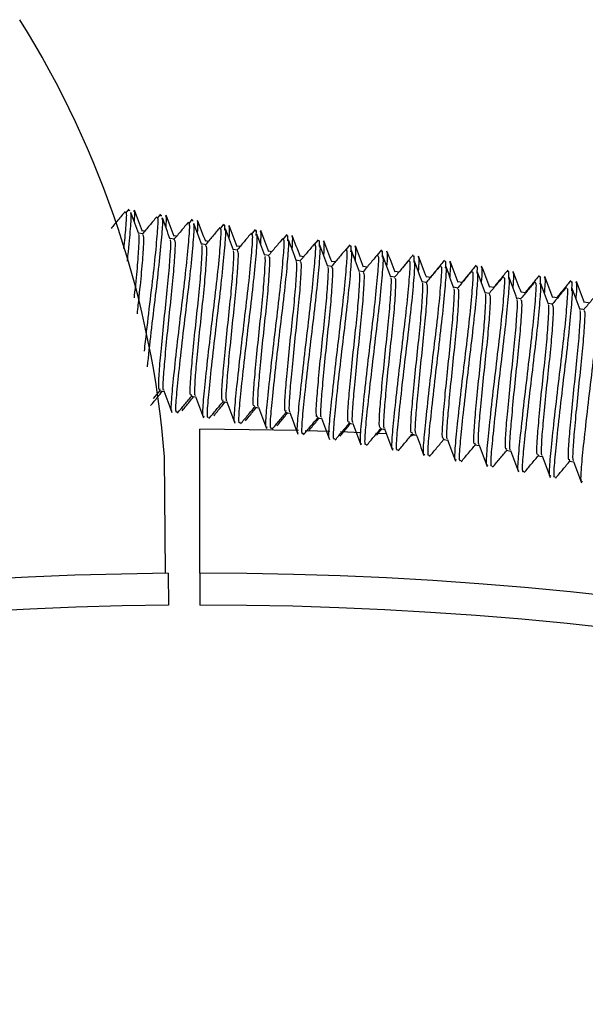
# Model space of a CAD drawing. Units: millimetres. Extents: x -58665 to 27335, y -19280 to 44135.
# Drawn here: x -29926 to -29916, y -1200 to -1183 of the extents above; entities that cross this region are included whole.
import ezdxf

# ---------------------------------------------------------------- set-up
doc = ezdxf.new("R2010")
doc.units = ezdxf.units.MM

msp = doc.modelspace()

# ---------------------------------------------------------------- linework, layer by layer
at = {"color": 7, "linetype": 'Continuous', "lineweight": 25}
for p, q in [((-29924.29, -1185.925), (-29924.351, -1186)), ((-29924.269, -1185.954), (-29924.286, -1185.953)), ((-29923.741, -1186.014), (-29923.801, -1186.087)), ((-29923.72, -1186.043), (-29923.738, -1186.042)), ((-29923.193, -1186.103), (-29923.256, -1186.18)), ((-29923.172, -1186.131), (-29923.189, -1186.131)), ((-29922.644, -1186.191), (-29922.711, -1186.273)), ((-29924.048, -1186.358), (-29924.122, -1186.345)), ((-29924.013, -1186.31), (-29924.056, -1186.303)), ((-29923.461, -1186.399), (-29923.508, -1186.391)), ((-29922.096, -1186.28), (-29922.166, -1186.366)), ((-29921.548, -1186.369), (-29921.617, -1186.454)), ((-29923.5, -1186.452), (-29923.575, -1186.439)), ((-29922.953, -1186.546), (-29923.027, -1186.533)), ((-29922.91, -1186.488), (-29922.959, -1186.48)), ((-29922.358, -1186.577), (-29922.411, -1186.569)), ((-29920.999, -1186.458), (-29921.07, -1186.544)), ((-29920.451, -1186.547), (-29920.523, -1186.635)), ((-29922.405, -1186.64), (-29922.48, -1186.628)), ((-29921.858, -1186.734), (-29921.932, -1186.722)), ((-29921.807, -1186.667), (-29921.863, -1186.658)), ((-29921.255, -1186.756), (-29921.314, -1186.747)), ((-29919.902, -1186.635), (-29919.976, -1186.726)), ((-29921.31, -1186.829), (-29921.385, -1186.816)), ((-29920.763, -1186.923), (-29920.837, -1186.91)), ((-29920.704, -1186.845), (-29920.766, -1186.835)), ((-29920.152, -1186.935), (-29920.217, -1186.924)), ((-29920.215, -1187.017), (-29920.29, -1187.004)), ((-29919.668, -1187.111), (-29919.742, -1187.098)), ((-29919.594, -1187.025), (-29919.669, -1187.013)), ((-29919.049, -1187.113), (-29919.12, -1187.102)), ((-29919.12, -1187.205), (-29919.194, -1187.192)), ((-29918.573, -1187.299), (-29918.647, -1187.286)), ((-29918.497, -1187.203), (-29918.572, -1187.191)), ((-29917.949, -1187.291), (-29918.024, -1187.279)), ((-29918.025, -1187.393), (-29918.099, -1187.38)), ((-29917.401, -1187.38), (-29917.475, -1187.368)), ((-29916.852, -1187.469), (-29916.927, -1187.457)), ((-29917.477, -1187.487), (-29917.552, -1187.475)), ((-29916.93, -1187.582), (-29917.004, -1187.569)), ((-29916.304, -1187.558), (-29916.378, -1187.546)), ((-29916.382, -1187.676), (-29916.457, -1187.663)), ((-29923.862, -1189.222), (-29923.739, -1189.075)), ((-29923.753, -1189.085), (-29923.678, -1189.097)), ((-29923.206, -1189.179), (-29923.131, -1189.192)), ((-29922.658, -1189.273), (-29922.583, -1189.286)), ((-29923.358, -1189.399), (-29923.374, -1189.394)), ((-29922.809, -1189.488), (-29922.826, -1189.482)), ((-29922.111, -1189.367), (-29922.036, -1189.38)), ((-29921.563, -1189.461), (-29921.488, -1189.474)), ((-29922.261, -1189.576), (-29922.277, -1189.571)), ((-29921.712, -1189.665), (-29921.729, -1189.66)), ((-29921.015, -1189.555), (-29920.941, -1189.568)), ((-29920.468, -1189.649), (-29920.393, -1189.662)), ((-29921.345, -1189.778), (-29923.055, -1189.755)), ((-29923.055, -1192.255), (-29923.055, -1189.755)), ((-29920.8, -1189.794), (-29921.225, -1189.781)), ((-29920.256, -1189.815), (-29920.616, -1189.801)), ((-29919.806, -1189.836), (-29920.006, -1189.826)), ((-29919.92, -1189.743), (-29919.846, -1189.756)), ((-29919.287, -1189.864), (-29919.397, -1189.857)), ((-29919.378, -1189.875), (-29919.351, -1189.841)), ((-29919.373, -1189.837), (-29919.298, -1189.85)), ((-29918.825, -1189.932), (-29918.751, -1189.944)), ((-29918.278, -1190.026), (-29918.203, -1190.039)), ((-29917.73, -1190.12), (-29917.656, -1190.133)), ((-29923.651, -1192.258), (-29923.67, -1190.236)), ((-29917.183, -1190.214), (-29917.108, -1190.227)), ((-29916.635, -1190.308), (-29916.56, -1190.321)), ((-29923.605, -1192.258), (-29923.601, -1192.813)), ((-29923.055, -1192.255), (-29923.055, -1192.811))]:
    msp.add_line(p, q, dxfattribs=at)
for centre, radius, start, end in [((-29940.475, -1191.582), 16.859, 4.5781, 32.0574), ((-29923.055, -1255.311), 65.555, 101.52418, 58.24873), ((-29923.055, -1255.311), 63.055, 90.5, 90), ((-29923.055, -1255.311), 62.5, 90.5, 90)]:
    msp.add_arc(centre, radius, start, end, dxfattribs=at)
for points, knots in [([(-29924.352, -1185.966), (-29924.395, -1186.017), (-29924.477, -1186.116), (-29924.56, -1186.215), (-29924.6, -1186.263)], [0, 0, 0, 0, 0.5130276, 1, 1, 1, 1]), ([(-29924.375, -1186.61), (-29924.362, -1186.484), (-29924.335, -1186.196), (-29924.321, -1185.98), (-29924.342, -1185.99), (-29924.349, -1185.993)], [0, 0, 0, 0, 0.335419, 0.763536, 1, 1, 1, 1]), ([(-29924.316, -1186.829), (-29924.312, -1186.799), (-29924.285, -1186.563), (-29924.26, -1186.252), (-29924.241, -1185.991), (-29924.262, -1186.003), (-29924.269, -1186.007)], [0, 0, 0, 0, 0.054804, 0.433245, 0.796711, 1, 1, 1, 1]), ([(-29924.117, -1186.358), (-29924.14, -1186.297), (-29924.186, -1186.173), (-29924.232, -1186.049), (-29924.255, -1185.987)], [0, 0, 0, 0, 0.4997756, 1, 1, 1, 1]), ([(-29924.193, -1186.155), (-29924.188, -1186.073), (-29924.181, -1185.939), (-29924.199, -1185.959), (-29924.207, -1185.966)], [0, 0, 0, 0, 0.609539, 1, 1, 1, 1]), ([(-29924.052, -1186.314), (-29924.075, -1186.252), (-29924.123, -1186.129), (-29924.17, -1186.006), (-29924.193, -1185.944)], [0, 0, 0, 0, 0.499815, 1, 1, 1, 1]), ([(-29923.805, -1186.06), (-29923.847, -1186.111), (-29923.932, -1186.213), (-29924.017, -1186.314), (-29924.059, -1186.365)], [0, 0, 0, 0, 0.500289, 1, 1, 1, 1]), ([(-29924.019, -1188.396), (-29924.007, -1188.284), (-29923.974, -1187.981), (-29923.904, -1187.406), (-29923.832, -1186.792), (-29923.791, -1186.326), (-29923.774, -1186.073), (-29923.794, -1186.083), (-29923.801, -1186.087)], [0, 0, 0, 0, 0.1129401, 0.3076278, 0.5023147, 0.7021156, 0.89401, 1, 1, 1, 1]), ([(-29923.57, -1186.452), (-29923.593, -1186.391), (-29923.639, -1186.267), (-29923.685, -1186.143), (-29923.708, -1186.081)], [0, 0, 0, 0, 0.499783, 1, 1, 1, 1]), ([(-29923.645, -1186.251), (-29923.64, -1186.166), (-29923.632, -1186.028), (-29923.651, -1186.048), (-29923.658, -1186.055)], [0, 0, 0, 0, 0.6185125, 1, 1, 1, 1]), ([(-29923.503, -1186.403), (-29923.527, -1186.341), (-29923.574, -1186.218), (-29923.621, -1186.095), (-29923.645, -1186.033)], [0, 0, 0, 0, 0.49981, 1, 1, 1, 1]), ([(-29923.967, -1188.667), (-29923.946, -1188.473), (-29923.905, -1188.088), (-29923.824, -1187.421), (-29923.752, -1186.805), (-29923.711, -1186.34), (-29923.694, -1186.086), (-29923.714, -1186.097), (-29923.722, -1186.101)], [0, 0, 0, 0, 0.182511, 0.36166, 0.540807, 0.724661, 0.901239, 1, 1, 1, 1]), ([(-29923.54, -1189.437), (-29923.543, -1189.439), (-29923.56, -1189.45), (-29923.548, -1189.219), (-29923.503, -1188.773), (-29923.436, -1188.162), (-29923.357, -1187.503), (-29923.285, -1186.885), (-29923.243, -1186.421), (-29923.226, -1186.167), (-29923.247, -1186.178), (-29923.254, -1186.181)], [0, 0, 0, 0, 0.030955, 0.160921, 0.286836, 0.417939, 0.545686, 0.673434, 0.804538, 0.930453, 1, 1, 1, 1]), ([(-29923.257, -1186.154), (-29923.3, -1186.205), (-29923.384, -1186.307), (-29923.469, -1186.408), (-29923.512, -1186.459)], [0, 0, 0, 0, 0.500316, 1, 1, 1, 1]), ([(-29923.452, -1189.449), (-29923.458, -1189.455), (-29923.479, -1189.474), (-29923.469, -1189.236), (-29923.423, -1188.786), (-29923.356, -1188.176), (-29923.277, -1187.517), (-29923.205, -1186.899), (-29923.163, -1186.434), (-29923.146, -1186.18), (-29923.167, -1186.191), (-29923.174, -1186.195)], [0, 0, 0, 0, 0.057032, 0.183386, 0.305801, 0.433262, 0.557458, 0.681656, 0.809116, 0.931532, 1, 1, 1, 1]), ([(-29923.022, -1186.547), (-29923.045, -1186.485), (-29923.091, -1186.361), (-29923.137, -1186.237), (-29923.16, -1186.175)], [0, 0, 0, 0, 0.4997756, 1, 1, 1, 1]), ([(-29923.096, -1186.347), (-29923.091, -1186.259), (-29923.083, -1186.117), (-29923.103, -1186.137), (-29923.11, -1186.144)], [0, 0, 0, 0, 0.627082, 1, 1, 1, 1]), ([(-29922.955, -1186.491), (-29922.979, -1186.43), (-29923.026, -1186.307), (-29923.073, -1186.183), (-29923.097, -1186.122)], [0, 0, 0, 0, 0.499819, 1, 1, 1, 1]), ([(-29922.71, -1186.248), (-29922.752, -1186.299), (-29922.837, -1186.401), (-29922.922, -1186.502), (-29922.964, -1186.553)], [0, 0, 0, 0, 0.500289, 1, 1, 1, 1]), ([(-29922.625, -1186.29), (-29922.624, -1186.262), (-29922.62, -1186.188), (-29922.633, -1186.208), (-29922.641, -1186.22)], [0, 0, 0, 0, 0.3696974, 1, 1, 1, 1]), ([(-29922.548, -1186.443), (-29922.543, -1186.351), (-29922.535, -1186.206), (-29922.554, -1186.226), (-29922.561, -1186.233)], [0, 0, 0, 0, 0.635277, 1, 1, 1, 1]), ([(-29922.407, -1186.58), (-29922.43, -1186.519), (-29922.477, -1186.395), (-29922.525, -1186.272), (-29922.548, -1186.211)], [0, 0, 0, 0, 0.499815, 1, 1, 1, 1]), ([(-29924.194, -1187.47), (-29924.193, -1187.457), (-29924.174, -1187.273), (-29924.138, -1186.931), (-29924.114, -1186.566), (-29924.104, -1186.374), (-29924.118, -1186.374), (-29924.12, -1186.375)], [0, 0, 0, 0, 0.0242005, 0.3277192, 0.6392391, 0.9383907, 1, 1, 1, 1]), ([(-29924.142, -1187.747), (-29924.131, -1187.645), (-29924.103, -1187.373), (-29924.058, -1186.945), (-29924.033, -1186.575), (-29924.025, -1186.372), (-29924.045, -1186.38), (-29924.052, -1186.383)], [0, 0, 0, 0, 0.143306, 0.383738, 0.630509, 0.867482, 1, 1, 1, 1]), ([(-29922.984, -1189.53), (-29922.991, -1189.536), (-29923.011, -1189.555), (-29923.001, -1189.317), (-29922.955, -1188.866), (-29922.889, -1188.257), (-29922.809, -1187.597), (-29922.737, -1186.979), (-29922.696, -1186.515), (-29922.679, -1186.261), (-29922.699, -1186.272), (-29922.706, -1186.276)], [0, 0, 0, 0, 0.057886, 0.184239, 0.306655, 0.434115, 0.558312, 0.68251, 0.80997, 0.932386, 1, 1, 1, 1]), ([(-29922.904, -1189.544), (-29922.911, -1189.549), (-29922.932, -1189.568), (-29922.921, -1189.33), (-29922.875, -1188.88), (-29922.809, -1188.27), (-29922.73, -1187.611), (-29922.657, -1186.993), (-29922.616, -1186.528), (-29922.599, -1186.274), (-29922.619, -1186.285), (-29922.627, -1186.289)], [0, 0, 0, 0, 0.057032, 0.183386, 0.305801, 0.433261, 0.557459, 0.681656, 0.809116, 0.931532, 1, 1, 1, 1]), ([(-29922.475, -1186.641), (-29922.498, -1186.579), (-29922.544, -1186.455), (-29922.59, -1186.331), (-29922.613, -1186.27)], [0, 0, 0, 0, 0.499783, 1, 1, 1, 1]), ([(-29922.445, -1189.625), (-29922.448, -1189.627), (-29922.465, -1189.638), (-29922.453, -1189.407), (-29922.408, -1188.961), (-29922.341, -1188.351), (-29922.262, -1187.691), (-29922.19, -1187.074), (-29922.148, -1186.606), (-29922.131, -1186.341), (-29922.156, -1186.358), (-29922.166, -1186.366)], [0, 0, 0, 0, 0.030069, 0.156315, 0.278627, 0.405978, 0.530069, 0.654161, 0.781512, 0.903823, 1, 1, 1, 1]), ([(-29922.162, -1186.343), (-29922.204, -1186.393), (-29922.289, -1186.495), (-29922.374, -1186.596), (-29922.417, -1186.647)], [0, 0, 0, 0, 0.500296, 1, 1, 1, 1]), ([(-29922.357, -1189.638), (-29922.363, -1189.644), (-29922.384, -1189.663), (-29922.374, -1189.425), (-29922.328, -1188.974), (-29922.261, -1188.365), (-29922.182, -1187.705), (-29922.11, -1187.087), (-29922.068, -1186.622), (-29922.051, -1186.368), (-29922.072, -1186.379), (-29922.079, -1186.383)], [0, 0, 0, 0, 0.057032, 0.183386, 0.305802, 0.433262, 0.557459, 0.681657, 0.809116, 0.931532, 1, 1, 1, 1]), ([(-29922.077, -1186.385), (-29922.075, -1186.355), (-29922.072, -1186.277), (-29922.085, -1186.297), (-29922.093, -1186.309)], [0, 0, 0, 0, 0.388131, 1, 1, 1, 1]), ([(-29921.927, -1186.735), (-29921.95, -1186.673), (-29921.996, -1186.549), (-29922.042, -1186.426), (-29922.065, -1186.364)], [0, 0, 0, 0, 0.499779, 1, 1, 1, 1]), ([(-29922, -1186.54), (-29921.994, -1186.444), (-29921.986, -1186.295), (-29922.006, -1186.315), (-29922.013, -1186.322)], [0, 0, 0, 0, 0.643118, 1, 1, 1, 1]), ([(-29921.858, -1186.669), (-29921.882, -1186.607), (-29921.929, -1186.484), (-29921.976, -1186.361), (-29922, -1186.299)], [0, 0, 0, 0, 0.499818, 1, 1, 1, 1]), ([(-29921.528, -1186.479), (-29921.527, -1186.447), (-29921.523, -1186.366), (-29921.536, -1186.386), (-29921.544, -1186.397)], [0, 0, 0, 0, 0.405517, 1, 1, 1, 1]), ([(-29921.452, -1186.636), (-29921.446, -1186.536), (-29921.437, -1186.384), (-29921.457, -1186.404), (-29921.465, -1186.41)], [0, 0, 0, 0, 0.650628, 1, 1, 1, 1]), ([(-29921.31, -1186.758), (-29921.333, -1186.696), (-29921.381, -1186.573), (-29921.428, -1186.45), (-29921.451, -1186.388)], [0, 0, 0, 0, 0.49981, 1, 1, 1, 1]), ([(-29923.749, -1189.059), (-29923.755, -1189.064), (-29923.775, -1189.079), (-29923.773, -1188.888), (-29923.743, -1188.529), (-29923.698, -1188.043), (-29923.641, -1187.519), (-29923.591, -1187.025), (-29923.566, -1186.66), (-29923.556, -1186.468), (-29923.57, -1186.469), (-29923.573, -1186.469)], [0, 0, 0, 0, 0.0604697, 0.1924211, 0.3202457, 0.4533556, 0.5830485, 0.7127394, 0.8458498, 0.9736751, 1, 1, 1, 1]), ([(-29923.679, -1189.074), (-29923.682, -1189.075), (-29923.697, -1189.081), (-29923.692, -1188.898), (-29923.663, -1188.544), (-29923.618, -1188.057), (-29923.562, -1187.532), (-29923.511, -1187.04), (-29923.486, -1186.669), (-29923.477, -1186.466), (-29923.497, -1186.474), (-29923.505, -1186.477)], [0, 0, 0, 0, 0.022599, 0.153574, 0.280453, 0.412578, 0.541311, 0.670043, 0.802168, 0.929047, 1, 1, 1, 1]), ([(-29923.201, -1189.153), (-29923.208, -1189.158), (-29923.228, -1189.173), (-29923.225, -1188.982), (-29923.195, -1188.623), (-29923.15, -1188.137), (-29923.094, -1187.613), (-29923.043, -1187.119), (-29923.019, -1186.755), (-29923.009, -1186.562), (-29923.023, -1186.563), (-29923.025, -1186.563)], [0, 0, 0, 0, 0.0604697, 0.1924207, 0.3202461, 0.4533563, 0.5830478, 0.71274, 0.8458502, 0.9736751, 1, 1, 1, 1]), ([(-29923.132, -1189.168), (-29923.134, -1189.169), (-29923.149, -1189.175), (-29923.145, -1188.992), (-29923.116, -1188.638), (-29923.07, -1188.151), (-29923.014, -1187.626), (-29922.963, -1187.134), (-29922.938, -1186.763), (-29922.93, -1186.56), (-29922.95, -1186.569), (-29922.957, -1186.572)], [0, 0, 0, 0, 0.0225991, 0.1535738, 0.2804534, 0.4125784, 0.5413102, 0.6700429, 0.8021684, 0.9290475, 1, 1, 1, 1]), ([(-29921.889, -1189.718), (-29921.896, -1189.724), (-29921.916, -1189.743), (-29921.906, -1189.505), (-29921.86, -1189.054), (-29921.794, -1188.445), (-29921.714, -1187.785), (-29921.642, -1187.167), (-29921.601, -1186.703), (-29921.584, -1186.449), (-29921.604, -1186.46), (-29921.611, -1186.464)], [0, 0, 0, 0, 0.057886, 0.18424, 0.306655, 0.434115, 0.558312, 0.68251, 0.80997, 0.932385, 1, 1, 1, 1]), ([(-29921.615, -1186.437), (-29921.657, -1186.487), (-29921.742, -1186.589), (-29921.827, -1186.69), (-29921.869, -1186.741)], [0, 0, 0, 0, 0.500285, 1, 1, 1, 1]), ([(-29921.809, -1189.732), (-29921.816, -1189.738), (-29921.837, -1189.757), (-29921.826, -1189.519), (-29921.78, -1189.068), (-29921.714, -1188.459), (-29921.635, -1187.799), (-29921.562, -1187.181), (-29921.521, -1186.717), (-29921.504, -1186.462), (-29921.524, -1186.473), (-29921.532, -1186.477)], [0, 0, 0, 0, 0.057032, 0.183386, 0.305801, 0.433261, 0.557459, 0.681657, 0.809116, 0.931532, 1, 1, 1, 1]), ([(-29921.38, -1186.829), (-29921.403, -1186.767), (-29921.449, -1186.643), (-29921.495, -1186.52), (-29921.518, -1186.458)], [0, 0, 0, 0, 0.499779, 1, 1, 1, 1]), ([(-29921.35, -1189.813), (-29921.353, -1189.815), (-29921.37, -1189.826), (-29921.358, -1189.595), (-29921.313, -1189.149), (-29921.246, -1188.539), (-29921.167, -1187.879), (-29921.095, -1187.262), (-29921.053, -1186.794), (-29921.036, -1186.529), (-29921.061, -1186.546), (-29921.071, -1186.554)], [0, 0, 0, 0, 0.030069, 0.156315, 0.278627, 0.405978, 0.53007, 0.654161, 0.781512, 0.903823, 1, 1, 1, 1]), ([(-29921.067, -1186.531), (-29921.109, -1186.582), (-29921.194, -1186.683), (-29921.279, -1186.785), (-29921.322, -1186.835)], [0, 0, 0, 0, 0.500303, 1, 1, 1, 1]), ([(-29921.262, -1189.826), (-29921.268, -1189.832), (-29921.289, -1189.851), (-29921.279, -1189.613), (-29921.233, -1189.162), (-29921.166, -1188.553), (-29921.087, -1187.893), (-29921.015, -1187.275), (-29920.973, -1186.811), (-29920.956, -1186.556), (-29920.977, -1186.568), (-29920.984, -1186.572)], [0, 0, 0, 0, 0.0570322, 0.183386, 0.3058019, 0.4332617, 0.5574592, 0.6816564, 0.8091162, 0.9315319, 1, 1, 1, 1]), ([(-29920.98, -1186.574), (-29920.979, -1186.538), (-29920.975, -1186.455), (-29920.988, -1186.475), (-29920.996, -1186.486)], [0, 0, 0, 0, 0.421944, 1, 1, 1, 1]), ([(-29920.832, -1186.923), (-29920.855, -1186.861), (-29920.901, -1186.738), (-29920.947, -1186.614), (-29920.97, -1186.552)], [0, 0, 0, 0, 0.499779, 1, 1, 1, 1]), ([(-29920.903, -1186.732), (-29920.897, -1186.629), (-29920.888, -1186.473), (-29920.909, -1186.492), (-29920.916, -1186.499)], [0, 0, 0, 0, 0.65783, 1, 1, 1, 1]), ([(-29920.761, -1186.847), (-29920.785, -1186.785), (-29920.832, -1186.662), (-29920.879, -1186.539), (-29920.903, -1186.477)], [0, 0, 0, 0, 0.49981, 1, 1, 1, 1]), ([(-29920.432, -1186.668), (-29920.43, -1186.63), (-29920.426, -1186.545), (-29920.44, -1186.564), (-29920.447, -1186.575)], [0, 0, 0, 0, 0.437488, 1, 1, 1, 1]), ([(-29920.355, -1186.828), (-29920.349, -1186.722), (-29920.34, -1186.562), (-29920.361, -1186.581), (-29920.368, -1186.588)], [0, 0, 0, 0, 0.664741, 1, 1, 1, 1]), ([(-29920.213, -1186.935), (-29920.237, -1186.874), (-29920.284, -1186.751), (-29920.331, -1186.627), (-29920.354, -1186.566)], [0, 0, 0, 0, 0.499815, 1, 1, 1, 1]), ([(-29922.654, -1189.247), (-29922.66, -1189.252), (-29922.68, -1189.267), (-29922.678, -1189.076), (-29922.648, -1188.717), (-29922.603, -1188.232), (-29922.546, -1187.707), (-29922.495, -1187.213), (-29922.471, -1186.849), (-29922.461, -1186.657), (-29922.475, -1186.657), (-29922.478, -1186.657)], [0, 0, 0, 0, 0.06047, 0.192421, 0.320245, 0.453356, 0.583048, 0.712739, 0.845849, 0.973675, 1, 1, 1, 1]), ([(-29922.584, -1189.262), (-29922.587, -1189.263), (-29922.602, -1189.269), (-29922.597, -1189.086), (-29922.568, -1188.732), (-29922.523, -1188.245), (-29922.467, -1187.72), (-29922.416, -1187.228), (-29922.391, -1186.857), (-29922.382, -1186.654), (-29922.402, -1186.663), (-29922.41, -1186.666)], [0, 0, 0, 0, 0.022599, 0.153574, 0.280453, 0.412579, 0.541311, 0.670043, 0.802168, 0.929047, 1, 1, 1, 1]), ([(-29922.106, -1189.342), (-29922.112, -1189.346), (-29922.133, -1189.361), (-29922.13, -1189.171), (-29922.1, -1188.811), (-29922.055, -1188.326), (-29921.999, -1187.801), (-29921.948, -1187.307), (-29921.924, -1186.943), (-29921.914, -1186.751), (-29921.928, -1186.751), (-29921.93, -1186.751)], [0, 0, 0, 0, 0.0604697, 0.1924207, 0.3202461, 0.4533562, 0.5830476, 0.7127399, 0.84585, 0.9736749, 1, 1, 1, 1]), ([(-29922.037, -1189.356), (-29922.039, -1189.357), (-29922.054, -1189.363), (-29922.05, -1189.18), (-29922.021, -1188.826), (-29921.975, -1188.339), (-29921.919, -1187.814), (-29921.868, -1187.322), (-29921.843, -1186.952), (-29921.835, -1186.749), (-29921.855, -1186.757), (-29921.862, -1186.76)], [0, 0, 0, 0, 0.022599, 0.153574, 0.280453, 0.412578, 0.541311, 0.670043, 0.802168, 0.929047, 1, 1, 1, 1]), ([(-29920.802, -1189.907), (-29920.805, -1189.909), (-29920.822, -1189.92), (-29920.81, -1189.689), (-29920.765, -1189.243), (-29920.699, -1188.633), (-29920.619, -1187.974), (-29920.547, -1187.356), (-29920.505, -1186.888), (-29920.489, -1186.623), (-29920.513, -1186.641), (-29920.524, -1186.648)], [0, 0, 0, 0, 0.030069, 0.156315, 0.278626, 0.405978, 0.530069, 0.654161, 0.781512, 0.903823, 1, 1, 1, 1]), ([(-29920.519, -1186.625), (-29920.562, -1186.676), (-29920.647, -1186.777), (-29920.732, -1186.879), (-29920.774, -1186.929)], [0, 0, 0, 0, 0.500303, 1, 1, 1, 1]), ([(-29920.714, -1189.92), (-29920.721, -1189.926), (-29920.742, -1189.945), (-29920.731, -1189.707), (-29920.685, -1189.256), (-29920.619, -1188.647), (-29920.539, -1187.987), (-29920.467, -1187.369), (-29920.426, -1186.905), (-29920.409, -1186.65), (-29920.429, -1186.662), (-29920.437, -1186.666)], [0, 0, 0, 0, 0.057032, 0.183386, 0.305801, 0.433262, 0.557459, 0.681656, 0.809116, 0.931532, 1, 1, 1, 1]), ([(-29920.285, -1187.017), (-29920.308, -1186.955), (-29920.354, -1186.832), (-29920.4, -1186.708), (-29920.423, -1186.646)], [0, 0, 0, 0, 0.499774, 1, 1, 1, 1]), ([(-29920.246, -1190), (-29920.253, -1190.006), (-29920.274, -1190.026), (-29920.263, -1189.787), (-29920.217, -1189.337), (-29920.151, -1188.727), (-29920.072, -1188.068), (-29920, -1187.45), (-29919.958, -1186.985), (-29919.941, -1186.731), (-29919.961, -1186.742), (-29919.969, -1186.746)], [0, 0, 0, 0, 0.057886, 0.18424, 0.306655, 0.434115, 0.558312, 0.682509, 0.80997, 0.932385, 1, 1, 1, 1]), ([(-29919.972, -1186.719), (-29920.014, -1186.77), (-29920.099, -1186.871), (-29920.184, -1186.973), (-29920.226, -1187.024)], [0, 0, 0, 0, 0.500303, 1, 1, 1, 1]), ([(-29920.167, -1190.014), (-29920.173, -1190.02), (-29920.194, -1190.039), (-29920.183, -1189.801), (-29920.138, -1189.35), (-29920.071, -1188.741), (-29919.992, -1188.081), (-29919.92, -1187.464), (-29919.878, -1186.999), (-29919.861, -1186.745), (-29919.882, -1186.756), (-29919.889, -1186.76)], [0, 0, 0, 0, 0.057032, 0.183386, 0.305802, 0.433261, 0.557459, 0.681656, 0.809117, 0.931532, 1, 1, 1, 1]), ([(-29919.884, -1186.763), (-29919.882, -1186.722), (-29919.877, -1186.634), (-29919.891, -1186.653), (-29919.899, -1186.664)], [0, 0, 0, 0, 0.452216, 1, 1, 1, 1]), ([(-29919.737, -1187.111), (-29919.76, -1187.049), (-29919.806, -1186.926), (-29919.852, -1186.802), (-29919.875, -1186.74)], [0, 0, 0, 0, 0.499787, 1, 1, 1, 1]), ([(-29919.807, -1186.924), (-29919.807, -1186.923), (-29919.794, -1186.773), (-29919.792, -1186.659), (-29919.813, -1186.672), (-29919.819, -1186.677)], [0, 0, 0, 0, 0.002141, 0.670578, 1, 1, 1, 1]), ([(-29919.665, -1187.024), (-29919.688, -1186.963), (-29919.735, -1186.84), (-29919.783, -1186.716), (-29919.806, -1186.655)], [0, 0, 0, 0, 0.499815, 1, 1, 1, 1]), ([(-29919.354, -1186.724), (-29919.396, -1186.775), (-29919.48, -1186.878), (-29919.563, -1186.98), (-29919.605, -1187.031)], [0, 0, 0, 0, 0.500279, 1, 1, 1, 1]), ([(-29919.335, -1186.857), (-29919.333, -1186.814), (-29919.329, -1186.723), (-29919.343, -1186.742), (-29919.351, -1186.753)], [0, 0, 0, 0, 0.466194, 1, 1, 1, 1]), ([(-29919.259, -1187.019), (-29919.259, -1187.016), (-29919.246, -1186.863), (-29919.244, -1186.747), (-29919.264, -1186.761), (-29919.271, -1186.766)], [0, 0, 0, 0, 0.011322, 0.673608, 1, 1, 1, 1]), ([(-29919.116, -1187.113), (-29919.14, -1187.051), (-29919.187, -1186.928), (-29919.234, -1186.805), (-29919.258, -1186.743)], [0, 0, 0, 0, 0.49981, 1, 1, 1, 1]), ([(-29921.559, -1189.436), (-29921.565, -1189.44), (-29921.585, -1189.455), (-29921.583, -1189.265), (-29921.553, -1188.905), (-29921.508, -1188.42), (-29921.451, -1187.895), (-29921.4, -1187.401), (-29921.376, -1187.037), (-29921.366, -1186.845), (-29921.38, -1186.845), (-29921.383, -1186.845)], [0, 0, 0, 0, 0.0604697, 0.1924208, 0.3202462, 0.4533565, 0.5830481, 0.7127393, 0.8458497, 0.973675, 1, 1, 1, 1]), ([(-29921.489, -1189.45), (-29921.492, -1189.451), (-29921.507, -1189.457), (-29921.502, -1189.274), (-29921.473, -1188.92), (-29921.428, -1188.433), (-29921.371, -1187.908), (-29921.321, -1187.416), (-29921.296, -1187.046), (-29921.287, -1186.843), (-29921.307, -1186.851), (-29921.314, -1186.854)], [0, 0, 0, 0, 0.022599, 0.153574, 0.280453, 0.412579, 0.541311, 0.670042, 0.802168, 0.929047, 1, 1, 1, 1]), ([(-29921.011, -1189.53), (-29921.017, -1189.534), (-29921.038, -1189.549), (-29921.035, -1189.359), (-29921.005, -1188.999), (-29920.96, -1188.514), (-29920.904, -1187.989), (-29920.853, -1187.495), (-29920.829, -1187.131), (-29920.819, -1186.939), (-29920.833, -1186.939), (-29920.835, -1186.939)], [0, 0, 0, 0, 0.06047, 0.192421, 0.320246, 0.453356, 0.583048, 0.71274, 0.84585, 0.973675, 1, 1, 1, 1]), ([(-29920.942, -1189.544), (-29920.944, -1189.545), (-29920.959, -1189.551), (-29920.955, -1189.368), (-29920.925, -1189.014), (-29920.88, -1188.527), (-29920.824, -1188.003), (-29920.773, -1187.51), (-29920.748, -1187.14), (-29920.74, -1186.937), (-29920.76, -1186.945), (-29920.767, -1186.948)], [0, 0, 0, 0, 0.022599, 0.153574, 0.280453, 0.412578, 0.541311, 0.670043, 0.802168, 0.929047, 1, 1, 1, 1]), ([(-29919.699, -1190.095), (-29919.705, -1190.101), (-29919.726, -1190.12), (-29919.716, -1189.881), (-29919.67, -1189.431), (-29919.604, -1188.821), (-29919.524, -1188.162), (-29919.452, -1187.544), (-29919.411, -1187.079), (-29919.394, -1186.825), (-29919.414, -1186.836), (-29919.421, -1186.84)], [0, 0, 0, 0, 0.057886, 0.184239, 0.306655, 0.434115, 0.558313, 0.68251, 0.80997, 0.932385, 1, 1, 1, 1]), ([(-29919.424, -1186.813), (-29919.467, -1186.864), (-29919.552, -1186.965), (-29919.637, -1187.067), (-29919.679, -1187.118)], [0, 0, 0, 0, 0.500303, 1, 1, 1, 1]), ([(-29919.619, -1190.108), (-29919.626, -1190.114), (-29919.647, -1190.133), (-29919.636, -1189.895), (-29919.59, -1189.444), (-29919.524, -1188.835), (-29919.444, -1188.176), (-29919.372, -1187.558), (-29919.331, -1187.093), (-29919.314, -1186.839), (-29919.334, -1186.85), (-29919.342, -1186.854)], [0, 0, 0, 0, 0.057032, 0.183386, 0.305802, 0.433262, 0.557459, 0.681656, 0.809116, 0.931532, 1, 1, 1, 1]), ([(-29919.19, -1187.205), (-29919.213, -1187.144), (-29919.259, -1187.02), (-29919.305, -1186.896), (-29919.328, -1186.834)], [0, 0, 0, 0, 0.499783, 1, 1, 1, 1]), ([(-29919.151, -1190.189), (-29919.158, -1190.195), (-29919.179, -1190.214), (-29919.168, -1189.976), (-29919.122, -1189.525), (-29919.056, -1188.916), (-29918.977, -1188.256), (-29918.904, -1187.638), (-29918.863, -1187.173), (-29918.846, -1186.92), (-29918.866, -1186.931), (-29918.874, -1186.934)], [0, 0, 0, 0, 0.0578858, 0.1842395, 0.3066548, 0.4341146, 0.5583121, 0.68251, 0.8099697, 0.9323855, 1, 1, 1, 1]), ([(-29918.877, -1186.907), (-29918.919, -1186.958), (-29919.004, -1187.06), (-29919.089, -1187.161), (-29919.131, -1187.212)], [0, 0, 0, 0, 0.500299, 1, 1, 1, 1]), ([(-29919.072, -1190.202), (-29919.078, -1190.208), (-29919.099, -1190.227), (-29919.088, -1189.989), (-29919.043, -1189.539), (-29918.976, -1188.929), (-29918.897, -1188.27), (-29918.825, -1187.652), (-29918.783, -1187.187), (-29918.766, -1186.933), (-29918.787, -1186.944), (-29918.794, -1186.948)], [0, 0, 0, 0, 0.057032, 0.183386, 0.305801, 0.433261, 0.557459, 0.681656, 0.809116, 0.931532, 1, 1, 1, 1]), ([(-29918.806, -1186.813), (-29918.847, -1186.864), (-29918.931, -1186.966), (-29919.015, -1187.069), (-29919.057, -1187.12)], [0, 0, 0, 0, 0.500279, 1, 1, 1, 1]), ([(-29918.787, -1186.947), (-29918.785, -1186.904), (-29918.78, -1186.812), (-29918.795, -1186.831), (-29918.802, -1186.842)], [0, 0, 0, 0, 0.46934, 1, 1, 1, 1]), ([(-29918.642, -1187.3), (-29918.665, -1187.238), (-29918.711, -1187.114), (-29918.757, -1186.99), (-29918.78, -1186.928)], [0, 0, 0, 0, 0.499779, 1, 1, 1, 1]), ([(-29918.711, -1187.114), (-29918.711, -1187.109), (-29918.697, -1186.954), (-29918.695, -1186.836), (-29918.716, -1186.85), (-29918.722, -1186.854)], [0, 0, 0, 0, 0.020334, 0.676583, 1, 1, 1, 1]), ([(-29918.568, -1187.202), (-29918.591, -1187.14), (-29918.639, -1187.017), (-29918.686, -1186.894), (-29918.709, -1186.832)], [0, 0, 0, 0, 0.49981, 1, 1, 1, 1]), ([(-29918.257, -1186.902), (-29918.299, -1186.953), (-29918.383, -1187.055), (-29918.467, -1187.157), (-29918.509, -1187.209)], [0, 0, 0, 0, 0.500265, 1, 1, 1, 1]), ([(-29918.239, -1187.041), (-29918.236, -1186.995), (-29918.232, -1186.901), (-29918.246, -1186.92), (-29918.254, -1186.93)], [0, 0, 0, 0, 0.480864, 1, 1, 1, 1]), ([(-29918.163, -1187.209), (-29918.163, -1187.202), (-29918.149, -1187.044), (-29918.147, -1186.925), (-29918.167, -1186.939), (-29918.174, -1186.943)], [0, 0, 0, 0, 0.029178, 0.679504, 1, 1, 1, 1]), ([(-29918.019, -1187.291), (-29918.043, -1187.229), (-29918.09, -1187.106), (-29918.137, -1186.983), (-29918.161, -1186.921)], [0, 0, 0, 0, 0.499815, 1, 1, 1, 1]), ([(-29920.464, -1189.624), (-29920.47, -1189.629), (-29920.49, -1189.643), (-29920.488, -1189.453), (-29920.458, -1189.094), (-29920.413, -1188.608), (-29920.356, -1188.083), (-29920.305, -1187.589), (-29920.281, -1187.225), (-29920.271, -1187.033), (-29920.285, -1187.033), (-29920.288, -1187.033)], [0, 0, 0, 0, 0.06047, 0.192421, 0.320246, 0.453356, 0.583048, 0.712739, 0.84585, 0.973675, 1, 1, 1, 1]), ([(-29920.394, -1189.638), (-29920.396, -1189.639), (-29920.412, -1189.645), (-29920.407, -1189.462), (-29920.378, -1189.108), (-29920.333, -1188.622), (-29920.276, -1188.097), (-29920.226, -1187.604), (-29920.201, -1187.234), (-29920.192, -1187.031), (-29920.212, -1187.039), (-29920.219, -1187.042)], [0, 0, 0, 0, 0.022599, 0.1535737, 0.2804533, 0.4125786, 0.5413104, 0.6700422, 0.8021683, 0.9290474, 1, 1, 1, 1]), ([(-29918.604, -1190.283), (-29918.61, -1190.289), (-29918.631, -1190.308), (-29918.621, -1190.07), (-29918.575, -1189.619), (-29918.509, -1189.01), (-29918.429, -1188.35), (-29918.357, -1187.732), (-29918.316, -1187.268), (-29918.298, -1187.014), (-29918.319, -1187.025), (-29918.326, -1187.029)], [0, 0, 0, 0, 0.057886, 0.18424, 0.306655, 0.434115, 0.558313, 0.68251, 0.80997, 0.932385, 1, 1, 1, 1]), ([(-29918.329, -1187.001), (-29918.372, -1187.052), (-29918.457, -1187.154), (-29918.541, -1187.255), (-29918.584, -1187.306)], [0, 0, 0, 0, 0.500303, 1, 1, 1, 1]), ([(-29918.524, -1190.296), (-29918.531, -1190.302), (-29918.551, -1190.321), (-29918.541, -1190.083), (-29918.495, -1189.633), (-29918.429, -1189.023), (-29918.349, -1188.364), (-29918.277, -1187.746), (-29918.236, -1187.281), (-29918.219, -1187.027), (-29918.239, -1187.038), (-29918.247, -1187.042)], [0, 0, 0, 0, 0.057032, 0.183386, 0.305802, 0.433262, 0.557459, 0.681656, 0.809116, 0.931532, 1, 1, 1, 1]), ([(-29918.095, -1187.394), (-29918.118, -1187.332), (-29918.164, -1187.208), (-29918.209, -1187.084), (-29918.232, -1187.022)], [0, 0, 0, 0, 0.499779, 1, 1, 1, 1]), ([(-29918.056, -1190.377), (-29918.063, -1190.383), (-29918.084, -1190.402), (-29918.073, -1190.164), (-29918.027, -1189.713), (-29917.961, -1189.104), (-29917.882, -1188.444), (-29917.809, -1187.826), (-29917.768, -1187.362), (-29917.751, -1187.108), (-29917.771, -1187.119), (-29917.779, -1187.123)], [0, 0, 0, 0, 0.057886, 0.18424, 0.306655, 0.434115, 0.558312, 0.68251, 0.80997, 0.932385, 1, 1, 1, 1]), ([(-29917.782, -1187.096), (-29917.824, -1187.146), (-29917.909, -1187.248), (-29917.994, -1187.349), (-29918.036, -1187.4)], [0, 0, 0, 0, 0.500292, 1, 1, 1, 1]), ([(-29917.709, -1186.991), (-29917.751, -1187.042), (-29917.834, -1187.144), (-29917.918, -1187.246), (-29917.96, -1187.297)], [0, 0, 0, 0, 0.500269, 1, 1, 1, 1]), ([(-29917.69, -1187.135), (-29917.688, -1187.087), (-29917.683, -1186.99), (-29917.698, -1187.009), (-29917.705, -1187.019)], [0, 0, 0, 0, 0.491897, 1, 1, 1, 1]), ([(-29917.547, -1187.488), (-29917.57, -1187.426), (-29917.616, -1187.302), (-29917.662, -1187.178), (-29917.685, -1187.117)], [0, 0, 0, 0, 0.499774, 1, 1, 1, 1]), ([(-29917.615, -1187.304), (-29917.615, -1187.295), (-29917.601, -1187.135), (-29917.598, -1187.013), (-29917.619, -1187.027), (-29917.626, -1187.032)], [0, 0, 0, 0, 0.037867, 0.682372, 1, 1, 1, 1]), ([(-29917.471, -1187.379), (-29917.495, -1187.318), (-29917.542, -1187.195), (-29917.589, -1187.071), (-29917.612, -1187.01)], [0, 0, 0, 0, 0.499822, 1, 1, 1, 1]), ([(-29917.16, -1187.079), (-29917.202, -1187.131), (-29917.286, -1187.233), (-29917.37, -1187.335), (-29917.412, -1187.386)], [0, 0, 0, 0, 0.500266, 1, 1, 1, 1]), ([(-29917.142, -1187.229), (-29917.139, -1187.178), (-29917.134, -1187.079), (-29917.149, -1187.098), (-29917.157, -1187.108)], [0, 0, 0, 0, 0.5024716, 1, 1, 1, 1]), ([(-29917.068, -1187.399), (-29917.067, -1187.388), (-29917.053, -1187.225), (-29917.05, -1187.102), (-29917.07, -1187.116), (-29917.077, -1187.121)], [0, 0, 0, 0, 0.046399, 0.685189, 1, 1, 1, 1]), ([(-29916.923, -1187.468), (-29916.946, -1187.407), (-29916.993, -1187.284), (-29917.04, -1187.16), (-29917.064, -1187.099)], [0, 0, 0, 0, 0.499817, 1, 1, 1, 1]), ([(-29919.916, -1189.718), (-29919.922, -1189.723), (-29919.942, -1189.737), (-29919.94, -1189.547), (-29919.91, -1189.188), (-29919.865, -1188.702), (-29919.809, -1188.177), (-29919.758, -1187.683), (-29919.734, -1187.319), (-29919.723, -1187.127), (-29919.738, -1187.127), (-29919.74, -1187.127)], [0, 0, 0, 0, 0.06047, 0.192421, 0.320245, 0.453356, 0.583048, 0.712739, 0.84585, 0.973675, 1, 1, 1, 1]), ([(-29919.847, -1189.732), (-29919.849, -1189.733), (-29919.864, -1189.74), (-29919.86, -1189.556), (-29919.83, -1189.203), (-29919.785, -1188.716), (-29919.729, -1188.191), (-29919.678, -1187.698), (-29919.653, -1187.328), (-29919.645, -1187.125), (-29919.665, -1187.133), (-29919.672, -1187.136)], [0, 0, 0, 0, 0.022599, 0.1535737, 0.2804526, 0.4125788, 0.5413107, 0.6700425, 0.8021679, 0.9290474, 1, 1, 1, 1]), ([(-29919.369, -1189.812), (-29919.375, -1189.817), (-29919.395, -1189.831), (-29919.393, -1189.641), (-29919.363, -1189.282), (-29919.317, -1188.796), (-29919.261, -1188.271), (-29919.21, -1187.778), (-29919.186, -1187.413), (-29919.176, -1187.221), (-29919.19, -1187.222), (-29919.193, -1187.222)], [0, 0, 0, 0, 0.0604696, 0.1924205, 0.3202459, 0.453356, 0.5830475, 0.7127398, 0.84585, 0.9736749, 1, 1, 1, 1]), ([(-29919.299, -1189.827), (-29919.301, -1189.827), (-29919.317, -1189.834), (-29919.312, -1189.65), (-29919.283, -1189.297), (-29919.238, -1188.81), (-29919.181, -1188.285), (-29919.131, -1187.793), (-29919.106, -1187.422), (-29919.097, -1187.219), (-29919.117, -1187.227), (-29919.124, -1187.23)], [0, 0, 0, 0, 0.022599, 0.153574, 0.280453, 0.412578, 0.54131, 0.670043, 0.802168, 0.929047, 1, 1, 1, 1]), ([(-29917.977, -1190.391), (-29917.983, -1190.396), (-29918.004, -1190.415), (-29917.993, -1190.177), (-29917.948, -1189.727), (-29917.881, -1189.117), (-29917.802, -1188.458), (-29917.73, -1187.84), (-29917.688, -1187.375), (-29917.671, -1187.121), (-29917.692, -1187.132), (-29917.699, -1187.136)], [0, 0, 0, 0, 0.057032, 0.183386, 0.305801, 0.433262, 0.557459, 0.681657, 0.809116, 0.931532, 1, 1, 1, 1]), ([(-29917.517, -1190.472), (-29917.52, -1190.474), (-29917.537, -1190.485), (-29917.525, -1190.254), (-29917.48, -1189.808), (-29917.413, -1189.198), (-29917.334, -1188.538), (-29917.262, -1187.92), (-29917.221, -1187.456), (-29917.203, -1187.202), (-29917.224, -1187.213), (-29917.231, -1187.217)], [0, 0, 0, 0, 0.030955, 0.160921, 0.286836, 0.417939, 0.545687, 0.673434, 0.804538, 0.930453, 1, 1, 1, 1]), ([(-29917.234, -1187.19), (-29917.277, -1187.24), (-29917.362, -1187.342), (-29917.446, -1187.443), (-29917.489, -1187.494)], [0, 0, 0, 0, 0.500296, 1, 1, 1, 1]), ([(-29917.429, -1190.485), (-29917.436, -1190.491), (-29917.456, -1190.51), (-29917.446, -1190.272), (-29917.4, -1189.821), (-29917.334, -1189.212), (-29917.254, -1188.552), (-29917.182, -1187.934), (-29917.141, -1187.469), (-29917.124, -1187.215), (-29917.144, -1187.226), (-29917.151, -1187.23)], [0, 0, 0, 0, 0.057032, 0.183386, 0.305802, 0.433261, 0.557459, 0.681656, 0.809116, 0.931532, 1, 1, 1, 1]), ([(-29916.999, -1187.582), (-29917.022, -1187.52), (-29917.069, -1187.396), (-29917.114, -1187.273), (-29917.137, -1187.211)], [0, 0, 0, 0, 0.499779, 1, 1, 1, 1]), ([(-29916.687, -1187.284), (-29916.729, -1187.335), (-29916.814, -1187.436), (-29916.899, -1187.537), (-29916.941, -1187.588)], [0, 0, 0, 0, 0.500289, 1, 1, 1, 1]), ([(-29916.612, -1187.168), (-29916.654, -1187.219), (-29916.738, -1187.322), (-29916.821, -1187.424), (-29916.863, -1187.475)], [0, 0, 0, 0, 0.500279, 1, 1, 1, 1]), ([(-29916.594, -1187.345), (-29916.591, -1187.282), (-29916.585, -1187.169), (-29916.601, -1187.188), (-29916.609, -1187.197)], [0, 0, 0, 0, 0.553547, 1, 1, 1, 1]), ([(-29916.52, -1187.494), (-29916.519, -1187.481), (-29916.504, -1187.316), (-29916.502, -1187.191), (-29916.522, -1187.205), (-29916.529, -1187.21)], [0, 0, 0, 0, 0.054787, 0.687957, 1, 1, 1, 1]), ([(-29916.374, -1187.557), (-29916.398, -1187.495), (-29916.445, -1187.372), (-29916.492, -1187.249), (-29916.516, -1187.187)], [0, 0, 0, 0, 0.499813, 1, 1, 1, 1]), ([(-29918.821, -1189.906), (-29918.827, -1189.911), (-29918.847, -1189.926), (-29918.845, -1189.735), (-29918.815, -1189.376), (-29918.77, -1188.89), (-29918.714, -1188.366), (-29918.663, -1187.872), (-29918.639, -1187.507), (-29918.628, -1187.315), (-29918.643, -1187.316), (-29918.645, -1187.316)], [0, 0, 0, 0, 0.0604696, 0.1924206, 0.3202461, 0.4533563, 0.5830478, 0.7127392, 0.8458495, 0.9736749, 1, 1, 1, 1]), ([(-29918.752, -1189.921), (-29918.754, -1189.922), (-29918.769, -1189.928), (-29918.765, -1189.745), (-29918.735, -1189.391), (-29918.69, -1188.904), (-29918.634, -1188.379), (-29918.583, -1187.887), (-29918.558, -1187.516), (-29918.55, -1187.313), (-29918.57, -1187.321), (-29918.577, -1187.324)], [0, 0, 0, 0, 0.022599, 0.153574, 0.280453, 0.412579, 0.541311, 0.670042, 0.802168, 0.929047, 1, 1, 1, 1]), ([(-29918.273, -1190), (-29918.28, -1190.005), (-29918.3, -1190.02), (-29918.298, -1189.829), (-29918.267, -1189.47), (-29918.222, -1188.985), (-29918.166, -1188.46), (-29918.115, -1187.966), (-29918.091, -1187.602), (-29918.081, -1187.41), (-29918.095, -1187.41), (-29918.098, -1187.41)], [0, 0, 0, 0, 0.06047, 0.192421, 0.320246, 0.453356, 0.583048, 0.71274, 0.84585, 0.973675, 1, 1, 1, 1]), ([(-29918.204, -1190.015), (-29918.206, -1190.016), (-29918.222, -1190.022), (-29918.217, -1189.839), (-29918.188, -1189.485), (-29918.143, -1188.998), (-29918.086, -1188.473), (-29918.036, -1187.981), (-29918.01, -1187.61), (-29918.002, -1187.407), (-29918.022, -1187.416), (-29918.029, -1187.419)], [0, 0, 0, 0, 0.022599, 0.153574, 0.280453, 0.412578, 0.541311, 0.670043, 0.802168, 0.929047, 1, 1, 1, 1]), ([(-29916.961, -1190.565), (-29916.968, -1190.571), (-29916.989, -1190.59), (-29916.978, -1190.352), (-29916.932, -1189.901), (-29916.866, -1189.292), (-29916.787, -1188.632), (-29916.714, -1188.014), (-29916.673, -1187.55), (-29916.656, -1187.296), (-29916.676, -1187.307), (-29916.684, -1187.311)], [0, 0, 0, 0, 0.0578858, 0.1842395, 0.3066554, 0.4341152, 0.5583129, 0.68251, 0.8099697, 0.9323854, 1, 1, 1, 1]), ([(-29916.882, -1190.579), (-29916.888, -1190.585), (-29916.909, -1190.604), (-29916.898, -1190.366), (-29916.853, -1189.915), (-29916.786, -1189.306), (-29916.707, -1188.646), (-29916.635, -1188.028), (-29916.593, -1187.564), (-29916.576, -1187.309), (-29916.597, -1187.32), (-29916.604, -1187.324)], [0, 0, 0, 0, 0.057032, 0.183386, 0.305802, 0.433262, 0.557459, 0.681657, 0.809116, 0.931532, 1, 1, 1, 1]), ([(-29916.452, -1187.676), (-29916.475, -1187.614), (-29916.521, -1187.491), (-29916.567, -1187.367), (-29916.59, -1187.305)], [0, 0, 0, 0, 0.499779, 1, 1, 1, 1]), ([(-29916.414, -1190.659), (-29916.42, -1190.665), (-29916.441, -1190.684), (-29916.431, -1190.446), (-29916.385, -1189.995), (-29916.318, -1189.386), (-29916.239, -1188.727), (-29916.167, -1188.109), (-29916.125, -1187.644), (-29916.108, -1187.39), (-29916.129, -1187.401), (-29916.136, -1187.405)], [0, 0, 0, 0, 0.0578858, 0.1842395, 0.3066548, 0.4341146, 0.5583122, 0.6825101, 0.8099698, 0.9323855, 1, 1, 1, 1]), ([(-29916.139, -1187.378), (-29916.182, -1187.429), (-29916.266, -1187.53), (-29916.351, -1187.632), (-29916.394, -1187.682)], [0, 0, 0, 0, 0.500295, 1, 1, 1, 1]), ([(-29917.726, -1190.095), (-29917.732, -1190.099), (-29917.752, -1190.114), (-29917.75, -1189.923), (-29917.72, -1189.564), (-29917.675, -1189.079), (-29917.619, -1188.554), (-29917.568, -1188.06), (-29917.544, -1187.696), (-29917.533, -1187.504), (-29917.548, -1187.504), (-29917.55, -1187.504)], [0, 0, 0, 0, 0.06047, 0.192421, 0.320246, 0.453356, 0.583048, 0.712739, 0.84585, 0.973675, 1, 1, 1, 1]), ([(-29917.657, -1190.109), (-29917.659, -1190.11), (-29917.674, -1190.116), (-29917.67, -1189.933), (-29917.64, -1189.579), (-29917.595, -1189.092), (-29917.539, -1188.567), (-29917.488, -1188.075), (-29917.463, -1187.704), (-29917.455, -1187.501), (-29917.475, -1187.51), (-29917.482, -1187.513)], [0, 0, 0, 0, 0.022599, 0.153574, 0.280453, 0.412579, 0.541311, 0.670042, 0.802168, 0.929047, 1, 1, 1, 1]), ([(-29917.178, -1190.189), (-29917.185, -1190.193), (-29917.205, -1190.208), (-29917.203, -1190.018), (-29917.172, -1189.658), (-29917.127, -1189.173), (-29917.071, -1188.648), (-29917.02, -1188.154), (-29916.996, -1187.79), (-29916.986, -1187.598), (-29917, -1187.598), (-29917.003, -1187.598)], [0, 0, 0, 0, 0.0604697, 0.1924207, 0.3202454, 0.4533565, 0.583048, 0.7127394, 0.8458496, 0.9736749, 1, 1, 1, 1]), ([(-29917.109, -1190.203), (-29917.111, -1190.204), (-29917.127, -1190.21), (-29917.122, -1190.027), (-29917.093, -1189.673), (-29917.048, -1189.186), (-29916.991, -1188.661), (-29916.941, -1188.169), (-29916.915, -1187.799), (-29916.907, -1187.596), (-29916.927, -1187.604), (-29916.934, -1187.607)], [0, 0, 0, 0, 0.022599, 0.153574, 0.280453, 0.412579, 0.541311, 0.670042, 0.802168, 0.929047, 1, 1, 1, 1]), ([(-29916.631, -1190.283), (-29916.637, -1190.287), (-29916.657, -1190.302), (-29916.655, -1190.112), (-29916.625, -1189.752), (-29916.58, -1189.267), (-29916.524, -1188.742), (-29916.473, -1188.248), (-29916.449, -1187.884), (-29916.438, -1187.692), (-29916.453, -1187.692), (-29916.455, -1187.692)], [0, 0, 0, 0, 0.06047, 0.192421, 0.320246, 0.453356, 0.583048, 0.71274, 0.84585, 0.973675, 1, 1, 1, 1]), ([(-29916.562, -1190.297), (-29916.564, -1190.298), (-29916.579, -1190.304), (-29916.574, -1190.121), (-29916.545, -1189.767), (-29916.5, -1189.28), (-29916.444, -1188.755), (-29916.393, -1188.263), (-29916.368, -1187.893), (-29916.36, -1187.69), (-29916.38, -1187.698), (-29916.387, -1187.701)], [0, 0, 0, 0, 0.022599, 0.153574, 0.280453, 0.412578, 0.54131, 0.670043, 0.802168, 0.929047, 1, 1, 1, 1]), ([(-29923.912, -1189.342), (-29923.87, -1189.292), (-29923.802, -1189.208), (-29923.733, -1189.125), (-29923.707, -1189.093)], [0, 0, 0, 0, 0.6094995, 1, 1, 1, 1]), ([(-29923.682, -1189.088), (-29923.659, -1189.15), (-29923.613, -1189.274), (-29923.566, -1189.398), (-29923.543, -1189.46)], [0, 0, 0, 0, 0.499716, 1, 1, 1, 1]), ([(-29923.445, -1189.473), (-29923.403, -1189.422), (-29923.318, -1189.321), (-29923.233, -1189.219), (-29923.191, -1189.169)], [0, 0, 0, 0, 0.5002169, 1, 1, 1, 1]), ([(-29923.363, -1189.431), (-29923.322, -1189.38), (-29923.255, -1189.299), (-29923.188, -1189.217), (-29923.162, -1189.186)], [0, 0, 0, 0, 0.621399, 1, 1, 1, 1]), ([(-29923.134, -1189.182), (-29923.111, -1189.244), (-29923.065, -1189.368), (-29923.019, -1189.492), (-29922.996, -1189.554)], [0, 0, 0, 0, 0.4996986, 1, 1, 1, 1]), ([(-29922.898, -1189.567), (-29922.855, -1189.516), (-29922.771, -1189.415), (-29922.686, -1189.314), (-29922.644, -1189.263)], [0, 0, 0, 0, 0.500226, 1, 1, 1, 1]), ([(-29922.815, -1189.52), (-29922.773, -1189.469), (-29922.707, -1189.389), (-29922.642, -1189.309), (-29922.618, -1189.28)], [0, 0, 0, 0, 0.633773, 1, 1, 1, 1]), ([(-29922.587, -1189.276), (-29922.564, -1189.338), (-29922.517, -1189.462), (-29922.471, -1189.586), (-29922.448, -1189.648)], [0, 0, 0, 0, 0.499706, 1, 1, 1, 1]), ([(-29922.35, -1189.661), (-29922.308, -1189.61), (-29922.223, -1189.509), (-29922.138, -1189.408), (-29922.096, -1189.357)], [0, 0, 0, 0, 0.500224, 1, 1, 1, 1]), ([(-29922.266, -1189.609), (-29922.225, -1189.558), (-29922.16, -1189.48), (-29922.096, -1189.401), (-29922.073, -1189.373)], [0, 0, 0, 0, 0.646657, 1, 1, 1, 1]), ([(-29922.039, -1189.371), (-29922.016, -1189.432), (-29921.97, -1189.556), (-29921.924, -1189.68), (-29921.901, -1189.742)], [0, 0, 0, 0, 0.499703, 1, 1, 1, 1]), ([(-29921.803, -1189.755), (-29921.76, -1189.704), (-29921.676, -1189.603), (-29921.591, -1189.502), (-29921.549, -1189.451)], [0, 0, 0, 0, 0.500228, 1, 1, 1, 1]), ([(-29921.718, -1189.697), (-29921.676, -1189.647), (-29921.613, -1189.57), (-29921.55, -1189.493), (-29921.529, -1189.467)], [0, 0, 0, 0, 0.660086, 1, 1, 1, 1]), ([(-29921.492, -1189.465), (-29921.469, -1189.527), (-29921.422, -1189.651), (-29921.376, -1189.775), (-29921.353, -1189.837)], [0, 0, 0, 0, 0.499702, 1, 1, 1, 1]), ([(-29921.255, -1189.849), (-29921.213, -1189.798), (-29921.128, -1189.697), (-29921.043, -1189.596), (-29921.001, -1189.545)], [0, 0, 0, 0, 0.500224, 1, 1, 1, 1]), ([(-29921.17, -1189.786), (-29921.128, -1189.736), (-29921.066, -1189.66), (-29921.004, -1189.585), (-29920.984, -1189.56)], [0, 0, 0, 0, 0.674066, 1, 1, 1, 1]), ([(-29920.944, -1189.559), (-29920.921, -1189.621), (-29920.875, -1189.745), (-29920.829, -1189.869), (-29920.806, -1189.931)], [0, 0, 0, 0, 0.499707, 1, 1, 1, 1]), ([(-29920.707, -1189.943), (-29920.665, -1189.893), (-29920.581, -1189.791), (-29920.496, -1189.69), (-29920.454, -1189.639)], [0, 0, 0, 0, 0.5002303, 1, 1, 1, 1]), ([(-29920.621, -1189.875), (-29920.579, -1189.824), (-29920.519, -1189.751), (-29920.459, -1189.677), (-29920.44, -1189.654)], [0, 0, 0, 0, 0.688651, 1, 1, 1, 1]), ([(-29920.397, -1189.653), (-29920.374, -1189.715), (-29920.327, -1189.839), (-29920.281, -1189.963), (-29920.258, -1190.025)], [0, 0, 0, 0, 0.499702, 1, 1, 1, 1]), ([(-29920.16, -1190.037), (-29920.118, -1189.987), (-29920.033, -1189.885), (-29919.948, -1189.784), (-29919.906, -1189.734)], [0, 0, 0, 0, 0.500213, 1, 1, 1, 1]), ([(-29919.983, -1189.855), (-29919.972, -1189.841), (-29919.942, -1189.805), (-29919.913, -1189.769), (-29919.895, -1189.748)], [0, 0, 0, 0, 0.404337, 1, 1, 1, 1]), ([(-29919.849, -1189.747), (-29919.826, -1189.809), (-29919.78, -1189.933), (-29919.734, -1190.057), (-29919.711, -1190.119)], [0, 0, 0, 0, 0.499702, 1, 1, 1, 1]), ([(-29919.612, -1190.131), (-29919.57, -1190.081), (-29919.485, -1189.979), (-29919.401, -1189.878), (-29919.358, -1189.828)], [0, 0, 0, 0, 0.500217, 1, 1, 1, 1]), ([(-29919.302, -1189.841), (-29919.278, -1189.903), (-29919.232, -1190.027), (-29919.186, -1190.151), (-29919.163, -1190.213)], [0, 0, 0, 0, 0.4997, 1, 1, 1, 1]), ([(-29919.065, -1190.226), (-29919.023, -1190.175), (-29918.938, -1190.074), (-29918.853, -1189.972), (-29918.811, -1189.922)], [0, 0, 0, 0, 0.500221, 1, 1, 1, 1]), ([(-29918.754, -1189.935), (-29918.731, -1189.997), (-29918.685, -1190.121), (-29918.639, -1190.245), (-29918.616, -1190.307)], [0, 0, 0, 0, 0.499695, 1, 1, 1, 1]), ([(-29918.517, -1190.32), (-29918.475, -1190.269), (-29918.39, -1190.168), (-29918.306, -1190.066), (-29918.263, -1190.016)], [0, 0, 0, 0, 0.500224, 1, 1, 1, 1]), ([(-29918.207, -1190.029), (-29918.183, -1190.091), (-29918.137, -1190.215), (-29918.091, -1190.339), (-29918.068, -1190.401)], [0, 0, 0, 0, 0.4997, 1, 1, 1, 1]), ([(-29917.97, -1190.414), (-29917.928, -1190.363), (-29917.843, -1190.262), (-29917.758, -1190.161), (-29917.716, -1190.11)], [0, 0, 0, 0, 0.500224, 1, 1, 1, 1]), ([(-29917.659, -1190.123), (-29917.636, -1190.185), (-29917.59, -1190.309), (-29917.544, -1190.433), (-29917.521, -1190.495)], [0, 0, 0, 0, 0.499695, 1, 1, 1, 1]), ([(-29917.422, -1190.508), (-29917.38, -1190.457), (-29917.295, -1190.356), (-29917.211, -1190.255), (-29917.168, -1190.204)], [0, 0, 0, 0, 0.50022, 1, 1, 1, 1]), ([(-29917.111, -1190.218), (-29917.088, -1190.28), (-29917.042, -1190.404), (-29916.996, -1190.527), (-29916.973, -1190.59)], [0, 0, 0, 0, 0.4996986, 1, 1, 1, 1]), ([(-29916.875, -1190.602), (-29916.832, -1190.551), (-29916.748, -1190.45), (-29916.663, -1190.349), (-29916.621, -1190.298)], [0, 0, 0, 0, 0.500224, 1, 1, 1, 1]), ([(-29916.564, -1190.312), (-29916.541, -1190.374), (-29916.495, -1190.498), (-29916.449, -1190.622), (-29916.426, -1190.684)], [0, 0, 0, 0, 0.499707, 1, 1, 1, 1])]:
    msp.add_open_spline(points, degree=3, knots=knots, dxfattribs=at)

doc.saveas('drawing.dxf')
